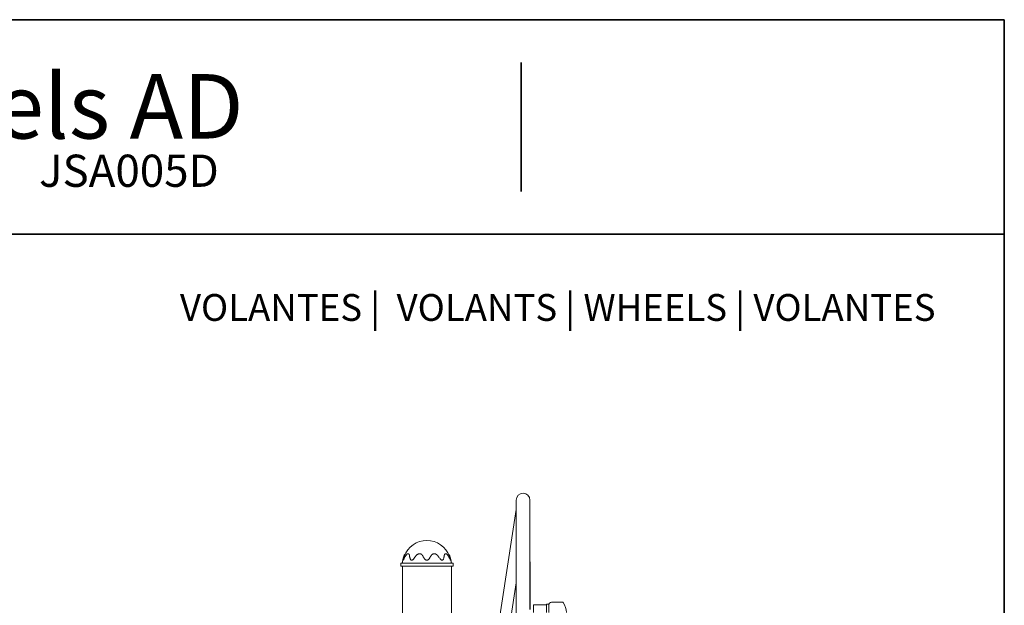
# Model space of a CAD drawing. Units: millimetres. Extents: x 20 to 208, y -14 to 287.
# Drawn here: x 108 to 200, y 232 to 287 of the extents above; entities that cross this region are included whole.
import ezdxf
from ezdxf.entities.mleader import LeaderData, LeaderLine
from ezdxf.math import Vec2, Vec3

# ---------------------------------------------------------------- set-up
doc = ezdxf.new("R2010")
doc.units = ezdxf.units.MM
for name, color, linetype in [('00001', 7, 'Continuous'), ('04323', 7, 'Continuous'), ('04497', 7, 'Continuous'), ('04501', 7, 'Continuous'), ('04502', 7, 'Continuous'), ('Default', 7, 'Continuous'), ('Predeterminado', 7, 'Continuous')]:
    doc.layers.add(name, color=color, linetype=linetype)

# ---------------------------------------------------------------- blocks, each defined once
blk = doc.blocks.new('SE2')
at = {"layer": '00001', "color": 7, "linetype": 'Continuous', "lineweight": 18}
for p, q in [((143.858, 236.101), (143.858, 211.008)), ((148.418, 226.701), (148.418, 236.101))]:
    blk.add_line(p, q, dxfattribs=at)
at = {"layer": '04323', "color": 7, "linetype": 'Continuous', "lineweight": 18}
for p, q in [((143.991, 237.029), (143.972, 236.973)), ((144.017, 236.981), (144.036, 237.034)), ((148.241, 237.034), (148.259, 236.981)), ((148.304, 236.973), (148.285, 237.029)), ((143.698, 236.346), (143.698, 236.101)), ((143.698, 236.101), (148.578, 236.101)), ((143.83, 236.397), (143.724, 236.384)), ((148.543, 236.386), (143.733, 236.386)), ((143.83, 236.397), (148.447, 236.397)), ((148.552, 236.384), (148.448, 236.397)), ((148.578, 236.101), (148.578, 236.346))]:
    blk.add_line(p, q, dxfattribs=at)
for centre, radius, start, end in [((146.138, 236.261), 2.24, 20.22189, 159.82452), ((146.138, 236.261), 2.28, 161.80328, 175.65634), ((147.618, 236.772), 0.712, 21.3221, 31.75309), ((146.138, 236.261), 2.28, 4.34366, 18.40105), ((143.738, 236.346), 0.04, 90, 180), ((143.825, 236.437), 0.04, 270, 355.65634), ((148.451, 236.437), 0.04, 184.34366, 270), ((148.538, 236.346), 0.04, 0, 90)]:
    blk.add_arc(centre, radius, start, end, dxfattribs=at)
for points, knots in [([(144.136, 237.04), (144.11, 236.992), (144.074, 236.925), (144.028, 236.83), (143.991, 236.749), (143.964, 236.691), (143.948, 236.66), (143.944, 236.653), (143.944, 236.652), (143.944, 236.652)], [0, 0, 0, 0, 0.2637476, 0.4326619, 0.5719309, 0.7872269, 0.8355032, 0.8830905, 0.8958959, 0.8958959, 0.8958959, 0.8958959]), ([(143.966, 236.653), (143.963, 236.653), (143.959, 236.66), (143.957, 236.691), (143.961, 236.741), (143.971, 236.81), (143.989, 236.891), (144.008, 236.951), (144.017, 236.981)], [0.5338751, 0.5338751, 0.5338751, 0.5338751, 0.5748776, 0.6315905, 0.7103287, 0.78913, 0.8945605, 1, 1, 1, 1]), ([(144.16, 237.258), (144.151, 237.258), (144.133, 237.257), (144.088, 237.206), (144.038, 237.126), (144.011, 237.066), (143.995, 237.03)], [0, 0, 0, 0, 0.201307, 0.472746, 0.738591, 1, 1, 1, 1]), ([(144.443, 237.25), (144.429, 237.257), (144.406, 237.267), (144.358, 237.265), (144.3, 237.241), (144.216, 237.167), (144.165, 237.087), (144.131, 237.03)], [0, 0, 0, 0, 0.125936, 0.230527, 0.392093, 0.638201, 1, 1, 1, 1]), ([(144.528, 237.034), (144.527, 237.039), (144.526, 237.049), (144.524, 237.064), (144.522, 237.078), (144.519, 237.092), (144.516, 237.106), (144.513, 237.12), (144.51, 237.133), (144.507, 237.146), (144.503, 237.158), (144.499, 237.17), (144.495, 237.181), (144.49, 237.192), (144.485, 237.202), (144.48, 237.211), (144.469, 237.228), (144.456, 237.242), (144.444, 237.25), (144.441, 237.252)], [0, 0, 0, 0, 0.0205485, 0.041115, 0.0616921, 0.0822701, 0.1028422, 0.1234086, 0.1439732, 0.1645428, 0.1851231, 0.2057009, 0.2262686, 0.2468408, 0.2674231, 0.2880101, 0.3085781, 0.384217, 0.4081482, 0.4081482, 0.4081482, 0.4081482]), ([(145.087, 237.034), (145.075, 237.017), (145.05, 236.984), (145.014, 236.934), (144.976, 236.884), (144.932, 236.827), (144.881, 236.765), (144.827, 236.707), (144.773, 236.665), (144.72, 236.647), (144.673, 236.664), (144.633, 236.705), (144.599, 236.764), (144.568, 236.842), (144.542, 236.933), (144.533, 237), (144.528, 237.034)], [0, 0, 0, 0, 0.055099, 0.110198, 0.165297, 0.220393, 0.302052, 0.383682, 0.441657, 0.499419, 0.556789, 0.614379, 0.696251, 0.778173, 0.889081, 1, 1, 1, 1]), ([(145.773, 237.034), (145.77, 237.039), (145.765, 237.048), (145.757, 237.062), (145.748, 237.076), (145.739, 237.089), (145.73, 237.102), (145.721, 237.115), (145.711, 237.127), (145.7, 237.14), (145.69, 237.151), (145.679, 237.163), (145.667, 237.174), (145.655, 237.184), (145.643, 237.194), (145.63, 237.203), (145.617, 237.212), (145.582, 237.234), (145.519, 237.26), (145.43, 237.265), (145.351, 237.247), (145.284, 237.218), (145.233, 237.185), (145.197, 237.156), (145.173, 237.134), (145.15, 237.11), (145.128, 237.086), (145.107, 237.061), (145.094, 237.043), (145.087, 237.034)], [0, 0, 0, 0, 0.019338, 0.038694, 0.058061, 0.077431, 0.096799, 0.116159, 0.135515, 0.154872, 0.174234, 0.193606, 0.212977, 0.232333, 0.25168, 0.271042, 0.290426, 0.309813, 0.423345, 0.536769, 0.618473, 0.700206, 0.781964, 0.818294, 0.854637, 0.890995, 0.927351, 0.963694, 1, 1, 1, 1]), ([(146.503, 237.034), (146.494, 237.017), (146.475, 236.983), (146.444, 236.932), (146.411, 236.882), (146.37, 236.825), (146.32, 236.762), (146.262, 236.704), (146.2, 236.663), (146.135, 236.647), (146.071, 236.666), (146.01, 236.707), (145.953, 236.765), (145.891, 236.843), (145.83, 236.933), (145.792, 237), (145.773, 237.034)], [0, 0, 0, 0, 0.055915, 0.111821, 0.167731, 0.22364, 0.305876, 0.388064, 0.445432, 0.502493, 0.55977, 0.617191, 0.698395, 0.779645, 0.88982, 1, 1, 1, 1]), ([(147.189, 237.034), (147.186, 237.039), (147.179, 237.048), (147.168, 237.062), (147.157, 237.076), (147.146, 237.089), (147.134, 237.102), (147.122, 237.115), (147.11, 237.128), (147.097, 237.14), (147.084, 237.151), (147.071, 237.163), (147.057, 237.174), (147.043, 237.184), (147.028, 237.194), (147.014, 237.204), (146.999, 237.212), (146.974, 237.226), (146.938, 237.242), (146.89, 237.256), (146.841, 237.262), (146.786, 237.261), (146.726, 237.248), (146.665, 237.219), (146.622, 237.186), (146.591, 237.157), (146.571, 237.134), (146.552, 237.111), (146.535, 237.086), (146.518, 237.061), (146.508, 237.043), (146.503, 237.034)], [0, 0, 0, 0, 0.019373, 0.038752, 0.058134, 0.077519, 0.096905, 0.116292, 0.135677, 0.155059, 0.174439, 0.193822, 0.213215, 0.232615, 0.252017, 0.271413, 0.290796, 0.310165, 0.366652, 0.423179, 0.479684, 0.536174, 0.617604, 0.699048, 0.780525, 0.817098, 0.853694, 0.890269, 0.926843, 0.963433, 1, 1, 1, 1]), ([(147.749, 237.034), (147.746, 237.017), (147.742, 236.983), (147.732, 236.933), (147.72, 236.883), (147.702, 236.826), (147.677, 236.763), (147.643, 236.704), (147.603, 236.663), (147.555, 236.647), (147.502, 236.666), (147.448, 236.708), (147.394, 236.766), (147.33, 236.844), (147.262, 236.934), (147.214, 237.001), (147.189, 237.034)], [0, 0, 0, 0, 0.055576, 0.111147, 0.166719, 0.222291, 0.304539, 0.386742, 0.444632, 0.502271, 0.560162, 0.618258, 0.699621, 0.781031, 0.890511, 1, 1, 1, 1]), ([(147.837, 237.253), (147.834, 237.251), (147.82, 237.242), (147.799, 237.219), (147.783, 237.186), (147.773, 237.157), (147.766, 237.135), (147.761, 237.111), (147.756, 237.086), (147.752, 237.061), (147.75, 237.043), (147.749, 237.034)], [0.5866371, 0.5866371, 0.5866371, 0.5866371, 0.6167194, 0.6982699, 0.779842, 0.8165385, 0.8532387, 0.8899275, 0.9266089, 0.9633117, 1, 1, 1, 1]), ([(148.144, 237.032), (148.112, 237.084), (148.061, 237.164), (147.968, 237.247), (147.89, 237.273), (147.852, 237.258), (147.833, 237.25)], [0, 0, 0, 0, 0.329088, 0.606412, 0.831709, 1, 1, 1, 1]), ([(148.324, 236.657), (148.325, 236.659), (148.324, 236.666), (148.311, 236.691), (148.284, 236.749), (148.231, 236.868), (148.178, 236.967), (148.141, 237.037)], [0.0953703, 0.0953703, 0.0953703, 0.0953703, 0.1626645, 0.2375087, 0.3329285, 0.6094945, 1, 1, 1, 1]), ([(148.223, 237.146), (148.211, 237.168), (148.185, 237.211), (148.156, 237.243), (148.143, 237.251)], [0, 0, 0, 0, 0.285543, 0.6959896, 0.6959896, 0.6959896, 0.6959896]), ([(148.285, 237.029), (148.281, 237.038), (148.274, 237.059), (148.262, 237.088), (148.251, 237.114), (148.243, 237.129), (148.24, 237.136)], [0, 0, 0, 0, 0.0424526, 0.0900998, 0.1328927, 0.1689221, 0.1689221, 0.1689221, 0.1689221]), ([(148.259, 236.981), (148.265, 236.961), (148.278, 236.921), (148.293, 236.861), (148.306, 236.801), (148.316, 236.741), (148.32, 236.691), (148.318, 236.665), (148.315, 236.658), (148.315, 236.657)], [0, 0, 0, 0, 0.0703568, 0.140714, 0.2110663, 0.2896768, 0.3682346, 0.4249233, 0.4376318, 0.4376318, 0.4376318, 0.4376318]), ([(148.325, 236.905), (148.324, 236.908), (148.317, 236.931), (148.31, 236.954), (148.304, 236.973)], [0.92742684, 0.92742684, 0.92742684, 0.92742684, 0.93766063, 1, 1, 1, 1])]:
    blk.add_open_spline(points, degree=3, knots=knots, dxfattribs=at)
blk.add_open_spline([(143.972, 236.973), (143.968, 236.961), (143.964, 236.949), (143.961, 236.937)], degree=3, dxfattribs=at)
at = {"layer": '04497', "color": 7, "linetype": 'Continuous', "lineweight": 18}
for p, q in [((154.458, 242.261), (154.458, 208.341)), ((155.738, 232.057), (155.738, 242.261)), ((154.458, 241.376), (152.163, 226.492)), ((155.768, 232.057), (155.768, 236.381)), ((153.925, 231.095), (154.458, 234.553))]:
    blk.add_line(p, q, dxfattribs=at)
for centre, radius, end in [((155.098, 242.261), 0.64, 180), ((155.248, 236.381), 0.52, 19.55721)]:
    blk.add_arc(centre, radius, 0, end, dxfattribs=at)
at = {"layer": '04501', "color": 7, "linetype": 'Continuous', "lineweight": 18}
for p, q in [((156.058, 232.485), (156.058, 231.777)), ((157.286, 232.485), (156.058, 232.485)), ((157.286, 232.577), (157.286, 231.777)), ((157.51, 232.577), (157.286, 232.577)), ((157.51, 232.577), (157.51, 231.777))]:
    blk.add_line(p, q, dxfattribs=at)
at = {"layer": '04502', "color": 7, "linetype": 'Continuous', "lineweight": 18}
for p, q in [((157.51, 232.571), (157.51, 231.777)), ((158.75, 232.757), (157.83, 232.757))]:
    blk.add_line(p, q, dxfattribs=at)
for centre, radius, start, end in [((157.83, 232.389), 0.368, 90, 150.33459), ((158.75, 232.637), 0.12, 34.61698, 90), ((157.504, 231.777), 1.634, 0, 34.61698)]:
    blk.add_arc(centre, radius, start, end, dxfattribs=at)
blk = doc.blocks.new('_DOT')
at = {"color": 0, "linetype": 'ByBlock', "lineweight": -2}
blk.add_line((-0.5, 0), (-1, 0), dxfattribs=at)
at = {"color": 0, "linetype": 'ByBlock', "const_width": 0.5}
blk.add_lwpolyline([(-0.25, 0, 1), (0.25, 0, 1)], format="xyb", close=True, dxfattribs=at)
blk = doc.blocks.new('_BLANK')

msp = doc.modelspace()

# ---------------------------------------------------------------- linework, layer by layer
at = {"layer": 'Predeterminado', "color": 7, "linetype": 'Continuous', "lineweight": 35}
for p, q in [((199.92702, 287.03236), (19.92702, 287.03236)), ((199.92702, 10.03236), (199.92702, 287.03236)), ((154.92702, 271.03236), (154.92702, 283.03236)), ((19.92702, 267.03236), (199.92702, 267.03236))]:
    msp.add_line(p, q, dxfattribs=at)

# ---------------------------------------------------------------- block references
at = {"layer": 'Predeterminado'}
msp.add_blockref('SE2', (0, 0), dxfattribs=at)

# ---------------------------------------------------------------- leaders
at = {"layer": 'Default', "color": 7, "linetype": 'Continuous', "lineweight": 25}
ml = msp.add_multileader_mtext('Standard', dxfattribs=at)
ml.set_content('{\\pxsm0.9;\\fCircular Std Book|b0||i0||c0|p34;\\W1.;VOLANTES |  VOLANTS | WHEELS | VOLANTES\\P}', color=256)
ml.set_leader_properties()
ml.set_arrow_properties(name='_BLANK')
ml.build(insert=Vec2(0, 0))
ml.multileader.update_dxf_attribs({"leader_type": 0, "dogleg_length": 0, "arrow_head_size": 2.5})
ctx = ml.context
ctx.base_point, ctx.char_height, ctx.arrow_head_size, ctx.landing_gap_size = Vec3(115.2273, 259.95141), 2.5, 2.5, 0.875
ctx.text_align_type = 2
ctx.mtext.insert, ctx.mtext.alignment = Vec3(193.5223, 261.46266), 3
at = {"layer": 'Predeterminado', "color": 7, "linetype": 'Continuous', "lineweight": 35}
ml = msp.add_multileader_mtext('Standard', dxfattribs=at)
ml.set_content('{\\pxsm0.9;\\fCircular Std Bold|b1||i0||c0|p34;\\W1.;Wheels AD\\P}', color=256)
ml.set_leader_properties()
ml.set_arrow_properties(name='DOT')
ml.build(insert=Vec2(0, 0))
ml.multileader.update_dxf_attribs({"leader_type": 0, "dogleg_length": 0, "arrow_head_size": 6})
ctx = ml.context
ctx.base_point, ctx.char_height, ctx.arrow_head_size, ctx.landing_gap_size = Vec3(85.60429, 278.89399), 6, 6, 2.1
ctx.text_align_type = 1
ctx.mtext.insert, ctx.mtext.alignment = Vec3(109.15029, 281.95699), 2
ml = msp.add_multileader_mtext('Standard', dxfattribs=at)
ml.set_content('{\\pxsm0.9;\\fCircular Std Book|b0||i0||c0|p34;\\W1.;JSA005D\\P}', color=256)
ml.set_leader_properties()
ml.set_arrow_properties(name='DOT')
ml.build(insert=Vec2(0, 0))
ml.multileader.update_dxf_attribs({"leader_type": 0, "dogleg_length": 0, "arrow_head_size": 3})
ctx = ml.context
ctx.base_point, ctx.char_height, ctx.arrow_head_size, ctx.landing_gap_size = Vec3(108.00999, 272.92015), 3, 3, 1.05
ctx.mtext.insert = Vec3(110.00999, 274.45465)

doc.saveas('drawing.dxf')
